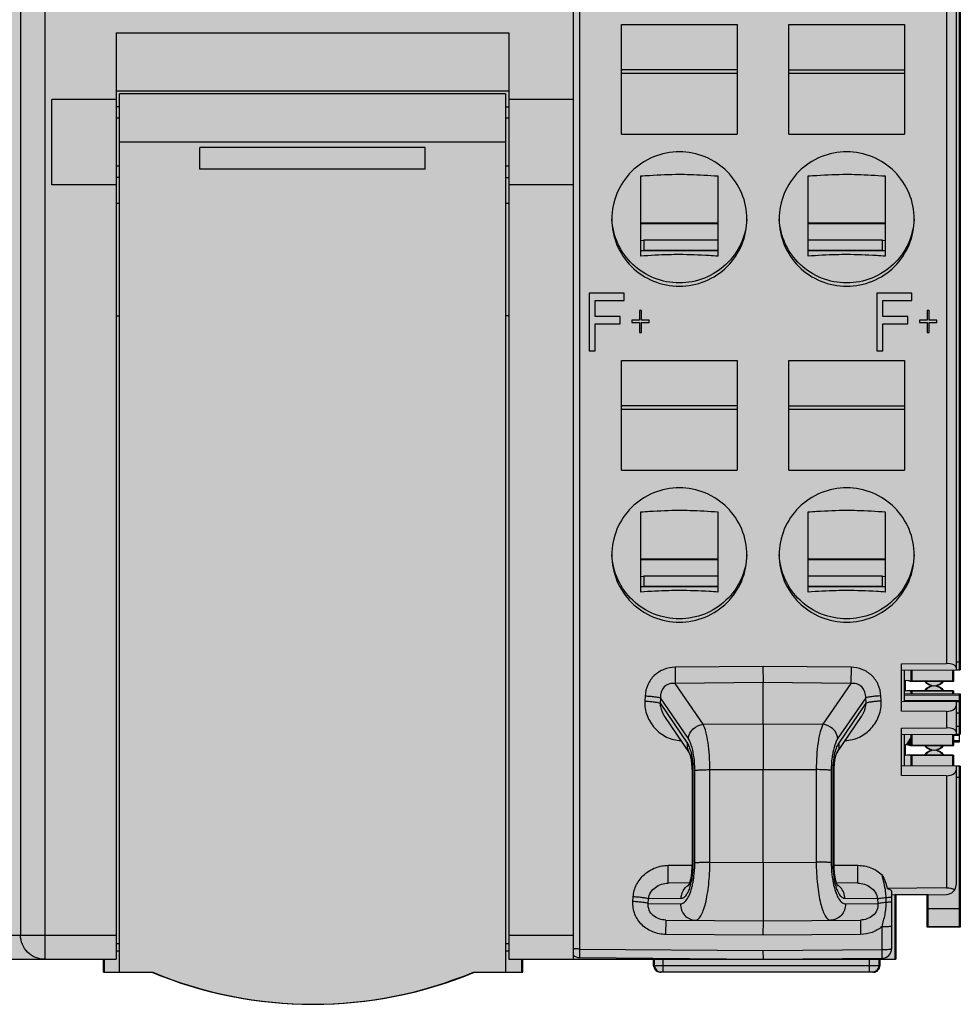
# Model space of a CAD drawing. Units: millimetres. Extents: x 504 to 784, y 228 to 373.
# Drawn here: x 653 to 682, y 228 to 259 of the extents above; entities that cross this region are included whole.
import ezdxf

# ---------------------------------------------------------------- set-up
doc = ezdxf.new("R2010")
doc.units = ezdxf.units.MM
doc.header["$LTSCALE"] = 23.1
doc.layers.get('0').update_dxf_attribs({"linetype": 'CONTINUOUS'})

# ---------------------------------------------------------------- blocks, each defined once
blk = doc.blocks.new('GN-9273 вид спереди')
h = blk.add_hatch(color=252)
h.dxf.hatch_style = 1
h.paths.add_polyline_path([(33.656, -26.051), (32.056, -26.037), (32.056, -25.701), (31.956, -25.701), (31.956, -25.401), (32.056, -25.064), (33.656, -25.051), (33.656, -22.451), (32.056, -22.436), (32.056, -22.101), (31.956, -22.101), (31.956, -21.801), (32.056, -21.464), (33.656, -21.451), (33.656, -18.851), (32.056, -18.837), (32.056, -18.501), (31.956, -18.501), (31.956, -18.201), (32.056, -17.864), (32.056, -17.865), (33.656, -17.851), (33.656, -15.251), (32.056, -15.237), (32.056, -14.901), (31.956, -14.901), (31.956, -14.601), (32.056, -14.264), (33.656, -14.251), (33.656, -11.651), (32.056, -11.637), (32.056, -11.301), (31.956, -11.301), (31.956, -11.001), (32.056, -10.664), (33.656, -10.651), (33.656, -8.051), (32.056, -8.036), (32.056, -7.701), (31.956, -7.701), (31.956, -7.401), (32.056, -7.064), (33.656, -7.051), (33.656, -1.001), (32.656, -1.001), (32.656, -2.001), (31.656, -2.001), (31.656, -0.001), (26.356, -0.001), (19.756, -0.001), (19.756, -1.651), (30.006, -1.651, -0.414214), (31.006, -2.651), (31.006, -27.047), (32.556, -27.047), (32.556, -34.247), (22.556, -34.247), (22.556, -27.851), (21.506, -27.851, -0.414214), (20.506, -28.851), (7.306, -28.851, -0.414214), (6.306, -27.851), (6.306, -2.651, -0.414214), (7.306, -1.651), (19.656, -1.651), (19.656, -0.001), (-19.594, -0.001, 0.414214), (-20.344, -0.751), (-20.344, -98.251, 0.414214), (-19.594, -99.001), (7.056, -99.001), (7.056, -99.401), (8.556, -99.401, 0.2), (18.556, -99.401), (20.056, -99.401), (20.056, -99.001), (31.656, -99.001), (31.656, -97.001), (32.656, -97.001), (32.656, -98.001), (33.656, -98.001), (33.656, -97.99), (33.656, -93.002), (32.156, -92.986), (32.156, -92.651), (32.101, -92.651), (31.956, -92.669), (31.956, -92.333), (32.156, -92.014), (32.156, -92.015), (33.656, -91.999), (33.656, -90.751), (31.956, -90.734), (31.956, -90.333), (32.156, -90.014), (32.156, -90.015), (33.656, -89.999)])
h.paths.add_polyline_path([(-2.374, -67.576), (-12.514, -67.576), (-12.514, -46.695), (-2.374, -46.695)], flags=16)
h.paths.add_polyline_path([(-5.874, -66.661), (-9.444, -66.661), (-9.444, -65.361), (-5.874, -65.361)], flags=0)
h.paths.add_polyline_path([(-5.874, -64.121), (-9.444, -64.121), (-9.444, -62.821), (-5.874, -62.821)], flags=0)
h.paths.add_polyline_path([(-5.874, -61.581), (-9.444, -61.581), (-9.444, -60.281), (-5.874, -60.281)], flags=0)
h.paths.add_polyline_path([(-5.874, -59.041), (-9.444, -59.041), (-9.444, -57.741), (-5.874, -57.741)], flags=0)
h.paths.add_polyline_path([(-5.874, -56.501), (-9.444, -56.501), (-9.444, -55.201), (-5.874, -55.201)], flags=0)
h.paths.add_polyline_path([(-5.874, -53.961), (-9.444, -53.961), (-9.444, -52.661), (-5.874, -52.661)], flags=0)
h.paths.add_polyline_path([(-2.874, -50.411), (-4.374, -50.411), (-4.374, -50.129), (-3.066, -49.348), (-4.374, -49.348), (-4.374, -49.161), (-2.874, -49.161), (-2.874, -49.442), (-4.151, -50.223), (-2.874, -50.223)], flags=0)
h.paths.add_polyline_path([(-5.874, -51.421), (-9.444, -51.421), (-9.444, -50.121), (-5.874, -50.121)], flags=0)
h.paths.add_polyline_path([(-3.96, -48.911), (-4.236, -48.775), (-4.374, -48.504), (-4.374, -48.067), (-4.236, -47.796), (-3.96, -47.661), (-3.289, -47.661), (-3.013, -47.796), (-2.874, -48.067), (-2.874, -48.504), (-3.013, -48.775), (-3.289, -48.911)], flags=0)
h.paths.add_polyline_path([(-4.023, -48.723), (-4.183, -48.489), (-4.183, -48.004), (-3.944, -47.848), (-3.225, -47.848), (-3.066, -48.082), (-3.066, -48.567), (-3.305, -48.723)], flags=0)
h.paths.add_polyline_path([(-3.098, -48.536), (-3.034, -48.286), (-3.13, -47.911), (-3.257, -47.879), (-3.114, -47.973), (-3.034, -48.286), (-3.13, -48.661), (-3.194, -48.676)], flags=0)
h.paths.add_polyline_path([(-4.215, -48.286), (-4.119, -47.911), (-4.055, -47.895), (-4.151, -48.036), (-4.215, -48.286), (-4.119, -48.661), (-3.991, -48.692), (-4.135, -48.598)], flags=0)
h.paths.add_polyline_path([(-5.874, -48.881), (-9.444, -48.881), (-9.444, -47.581), (-5.874, -47.581)], flags=0)
h.paths.add_polyline_path([(-2.107, -41.588), (-10.982, -41.588), (-10.982, -34.588), (-12.982, -34.588), (-12.982, -29.913), (-10.982, -29.913), (-10.982, -17.088), (-12.982, -17.088), (-12.982, -12.413), (-10.982, -12.413), (-10.982, -5.413), (-2.107, -5.413)], flags=16)
h.paths.add_polyline_path([(-3.594, -36.801), (-9.294, -36.801), (-9.294, -10.201), (-3.594, -10.201), (-3.594, -11.308, -0.344446), (-3.594, -15.373), (-3.594, -16.388, -0.344446), (-3.594, -20.453), (-3.594, -21.468, -0.344446), (-3.594, -25.533), (-3.594, -26.548, -0.344446), (-3.594, -30.613), (-3.594, -31.628, -0.344446), (-3.594, -35.693)], flags=0)
h.paths.add_polyline_path([(-5.694, -34.161), (-6.694, -34.161), (-6.694, -33.161), (-5.694, -33.161)], flags=0)
h.paths.add_polyline_path([(-5.694, -29.081), (-6.694, -29.081), (-6.694, -28.081), (-5.694, -28.081)], flags=0)
h.paths.add_polyline_path([(-5.694, -24.001), (-6.694, -24.001), (-6.694, -23.001), (-5.694, -23.001)], flags=0)
h.paths.add_polyline_path([(-5.694, -18.921), (-6.694, -18.921), (-6.694, -17.921), (-5.694, -17.921)], flags=0)
h.paths.add_polyline_path([(-5.694, -13.841), (-6.694, -13.841), (-6.694, -12.841), (-5.694, -12.841)], flags=0)
h.paths.add_polyline_path([(-20.344, -25.05), (-21.844, -25.077), (-21.844, -28.012), (-20.344, -28.038)])
h.paths.add_polyline_path([(-20.344, -81.06), (-21.844, -81.086), (-21.844, -84.021), (-20.344, -84.047)])
h.paths.add_polyline_path([(31.156, -99.001), (24.156, -99.001), (24.156, -99.201, 0.414214), (24.356, -99.401), (30.956, -99.401, 0.414214), (31.156, -99.201)], flags=17)
h.paths.add_polyline_path([(30.156, 0.399), (23.556, 0.399, 0.414214), (23.356, 0.199), (23.356, -0.001), (26.356, -0.001), (30.356, -0.001), (30.356, 0.199, 0.414214)])
h = blk.add_hatch(color=256)
h.dxf.hatch_style = 1
h.paths.add_polyline_path([(33.356, -7.053), (32.056, -7.064), (32.056, -7.401), (33.356, -7.401)])
h.paths.add_polyline_path([(33.356, -7.701), (32.056, -7.701), (32.056, -8.036), (33.356, -8.048)])
h.paths.add_polyline_path([(33.356, -10.653), (32.056, -10.664), (32.056, -11.001), (33.356, -11.001)])
h.paths.add_polyline_path([(33.356, -11.301), (32.056, -11.301), (32.056, -11.637), (33.356, -11.648)])
h.paths.add_polyline_path([(33.356, -14.253), (32.056, -14.264), (32.056, -14.601), (33.356, -14.601)])
h.paths.add_polyline_path([(33.356, -14.901), (32.056, -14.901), (32.056, -15.237), (33.356, -15.248)])
h.paths.add_polyline_path([(33.356, -17.853), (32.056, -17.865), (32.056, -18.201), (33.356, -18.201)])
h.paths.add_polyline_path([(33.356, -18.501), (32.056, -18.501), (32.056, -18.837), (33.356, -18.848)])
h.paths.add_polyline_path([(33.356, -21.453), (32.056, -21.464), (32.056, -21.801), (33.356, -21.801)])
h.paths.add_polyline_path([(33.356, -22.101), (32.056, -22.101), (32.056, -22.436), (33.356, -22.448)])
h.paths.add_polyline_path([(33.356, -25.053), (32.056, -25.064), (32.056, -25.401), (33.356, -25.401)])
h.paths.add_polyline_path([(33.356, -25.701), (32.056, -25.701), (32.056, -26.037), (33.356, -26.048)])
h.paths.add_polyline_path([(33.456, -90.002), (32.156, -90.015), (32.156, -90.351), (33.456, -90.351)])
h.paths.add_polyline_path([(33.456, -90.651), (32.156, -90.651), (32.156, -90.736), (33.456, -90.749)])
h.paths.add_polyline_path([(33.456, -92.002), (32.156, -92.015), (32.156, -92.351), (33.456, -92.351)])
h.paths.add_polyline_path([(33.456, -92.651), (32.156, -92.651), (32.156, -92.986), (33.456, -92.999)])
h = blk.add_hatch(color=31)
h.dxf.hatch_style = 1
h.paths.add_polyline_path([(33.143, -92.351), (32.568, -92.351, 0.522233)])
h.paths.add_polyline_path([(32.568, -92.651), (33.143, -92.651, 0.522233)])
h.paths.add_polyline_path([(33.143, -90.351), (32.568, -90.351, 0.522233)])
h.paths.add_polyline_path([(32.568, -90.651), (33.143, -90.651, 0.522233)])
h.paths.add_polyline_path([(32.993, -25.401), (32.418, -25.401, 0.522233)])
h.paths.add_polyline_path([(32.418, -25.701), (32.993, -25.701, 0.522233)])
h.paths.add_polyline_path([(32.993, -21.801), (32.418, -21.801, 0.522233)])
h.paths.add_polyline_path([(32.418, -22.101), (32.993, -22.101, 0.522233)])
h.paths.add_polyline_path([(32.993, -18.201), (32.418, -18.201, 0.522233)])
h.paths.add_polyline_path([(32.418, -18.501), (32.993, -18.501, 0.522233)])
h.paths.add_polyline_path([(32.993, -14.601), (32.418, -14.601, 0.522233)])
h.paths.add_polyline_path([(32.418, -14.901), (32.993, -14.901, 0.522233)])
h.paths.add_polyline_path([(32.993, -11.001), (32.418, -11.001, 0.522233)])
h.paths.add_polyline_path([(32.418, -11.301), (32.993, -11.301, 0.522233)])
h.paths.add_polyline_path([(32.993, -7.401), (32.418, -7.401, 0.522233)])
h.paths.add_polyline_path([(32.418, -7.701), (32.993, -7.701, 0.522233)])
h = blk.add_hatch(color=253)
h.dxf.hatch_style = 1
h.paths.add_polyline_path([(32.156, -90.014), (31.956, -90.333), (32.101, -90.351), (32.156, -90.351)])
h.paths.add_polyline_path([(32.156, -90.651), (32.101, -90.651), (31.956, -90.669), (31.956, -90.734), (32.156, -90.737)])
h = blk.add_hatch(color=253)
h.dxf.hatch_style = 1
h.paths.add_polyline_path([(32.156, -92.014), (31.956, -92.333), (32.101, -92.351), (32.156, -92.351)])
at = {"linetype": 'Continuous'}
for p, q in [((5.2, 0), (5.2, -99)), ((4.45, -0.75), (4.45, -98.25)), ((33.625, -26.05), (33.625, -90)), ((33.656, -26.051), (33.656, -90.001)), ((21.625, -27.85), (21.625, -99)), ((21.825, -29.1), (21.825, -98.682)), ((33.225, -29.1), (33.225, -89.803)), ((33.525, -29.4), (33.525, -90)), ((23.125, -73.356), (23.125, -69.943)), ((23.125, -69.943), (26.725, -69.943)), ((26.725, -69.943), (26.725, -73.356)), ((28.325, -69.943), (31.925, -69.943)), ((28.325, -73.356), (28.325, -69.943)), ((31.925, -69.943), (31.925, -73.356)), ((7.425, -70.2), (7.425, -99)), ((7.425, -70.2), (19.625, -70.2)), ((19.625, -70.2), (19.625, -99)), ((26.725, -71.35), (23.125, -71.352)), ((26.725, -71.463), (23.125, -71.463)), ((28.325, -71.35), (31.925, -71.352)), ((31.925, -71.463), (28.325, -71.463)), ((7.425, -72), (19.625, -72)), ((7.525, -99.4), (7.525, -72.1)), ((19.525, -72.1), (7.525, -72.1)), ((19.525, -72.1), (19.525, -99.4)), ((5.425, -74.923), (5.425, -72.277)), ((7.425, -72.277), (5.425, -72.277)), ((7.525, -72.506), (7.425, -72.506)), ((19.525, -72.506), (19.625, -72.506)), ((21.625, -72.277), (19.625, -72.277)), ((7.525, -72.85), (7.425, -72.85)), ((19.625, -72.85), (19.525, -72.85)), ((23.125, -73.356), (26.725, -73.356)), ((28.325, -73.356), (31.925, -73.356)), ((19.525, -73.6), (7.525, -73.6)), ((10.025, -74.435), (10.025, -73.765)), ((17.025, -73.765), (10.025, -73.765)), ((17.025, -74.435), (17.025, -73.765)), ((7.525, -74.35), (7.425, -74.35)), ((19.625, -74.35), (19.525, -74.35)), ((17.025, -74.435), (10.025, -74.435)), ((23.725, -77.145), (23.725, -74.651)), ((26.125, -74.651), (26.125, -77.145)), ((28.925, -77.145), (28.925, -74.651)), ((31.325, -74.651), (31.325, -77.145)), ((7.425, -74.923), (5.425, -74.923)), ((7.525, -74.694), (7.425, -74.694)), ((19.525, -74.694), (19.625, -74.694)), ((21.625, -74.923), (19.625, -74.923)), ((7.425, -75.5), (7.525, -75.5)), ((19.525, -75.5), (19.625, -75.5)), ((26.125, -76.121), (23.725, -76.121)), ((26.125, -76.143), (23.725, -76.143)), ((31.325, -76.121), (28.925, -76.121)), ((31.325, -76.143), (28.925, -76.143)), ((23.725, -76.647), (23.825, -76.657)), ((23.825, -76.641), (23.825, -76.959)), ((23.825, -76.641), (26.125, -76.641)), ((28.925, -76.641), (31.225, -76.641)), ((31.225, -76.641), (31.225, -76.959)), ((31.225, -76.657), (31.325, -76.647)), ((23.725, -76.973), (26.125, -76.971)), ((23.825, -76.959), (23.825, -76.973)), ((23.825, -76.959), (26.125, -76.959)), ((28.925, -76.959), (31.225, -76.959)), ((28.925, -76.971), (31.325, -76.973)), ((31.225, -76.959), (31.225, -76.973)), ((22.125, -78.297), (22.125, -80.087)), ((23.205, -78.297), (22.125, -78.297)), ((23.205, -78.525), (23.205, -78.297)), ((31.065, -78.297), (31.065, -80.087)), ((32.145, -78.297), (31.065, -78.297)), ((32.145, -78.525), (32.145, -78.297)), ((22.305, -79.02), (22.305, -78.522)), ((22.305, -78.525), (23.205, -78.525)), ((31.245, -79.02), (31.245, -78.522)), ((31.245, -78.525), (32.145, -78.525)), ((23.685, -78.83), (23.685, -79.134)), ((23.745, -78.83), (23.685, -78.83)), ((23.745, -79.134), (23.745, -78.83)), ((32.625, -78.83), (32.625, -79.134)), ((32.685, -78.83), (32.625, -78.83)), ((32.685, -79.134), (32.685, -78.83)), ((7.425, -79), (7.525, -79)), ((19.625, -79), (19.525, -79)), ((23.085, -79.02), (22.305, -79.02)), ((22.305, -80.087), (22.305, -79.246)), ((22.305, -79.249), (23.085, -79.249)), ((23.085, -79.249), (23.085, -79.02)), ((23.445, -79.134), (23.445, -79.211)), ((23.685, -79.134), (23.445, -79.134)), ((23.445, -79.211), (23.685, -79.211)), ((23.685, -79.208), (23.685, -79.515)), ((23.985, -79.134), (23.745, -79.134)), ((23.745, -79.515), (23.745, -79.208)), ((23.745, -79.211), (23.985, -79.211)), ((23.985, -79.211), (23.985, -79.134)), ((32.025, -79.02), (31.245, -79.02)), ((31.245, -80.087), (31.245, -79.246)), ((31.245, -79.249), (32.025, -79.249)), ((32.025, -79.249), (32.025, -79.02)), ((32.385, -79.134), (32.385, -79.211)), ((32.625, -79.134), (32.385, -79.134)), ((32.385, -79.211), (32.625, -79.211)), ((32.625, -79.208), (32.625, -79.515)), ((32.925, -79.134), (32.685, -79.134)), ((32.685, -79.515), (32.685, -79.208)), ((32.685, -79.211), (32.925, -79.211)), ((32.925, -79.211), (32.925, -79.134)), ((23.685, -79.515), (23.745, -79.515)), ((32.625, -79.515), (32.685, -79.515)), ((22.125, -80.087), (22.305, -80.087)), ((31.065, -80.087), (31.245, -80.087)), ((23.125, -83.798), (23.125, -80.385)), ((23.125, -80.385), (26.725, -80.385)), ((26.725, -80.385), (26.725, -83.798)), ((28.325, -83.798), (28.325, -80.385)), ((28.325, -80.385), (31.925, -80.385)), ((31.925, -80.385), (31.925, -83.798)), ((26.725, -81.793), (23.125, -81.794)), ((26.725, -81.906), (23.125, -81.906)), ((28.325, -81.793), (31.925, -81.794)), ((31.925, -81.906), (28.325, -81.906)), ((23.125, -83.798), (26.725, -83.798)), ((28.325, -83.798), (31.925, -83.798)), ((23.725, -87.588), (23.725, -85.094)), ((26.125, -85.094), (26.125, -87.588)), ((28.925, -87.588), (28.925, -85.094)), ((31.325, -85.094), (31.325, -87.588)), ((26.125, -86.564), (23.725, -86.564)), ((26.125, -86.586), (23.725, -86.586)), ((31.325, -86.564), (28.925, -86.564)), ((31.325, -86.586), (28.925, -86.586)), ((23.725, -87.089), (23.825, -87.099)), ((23.825, -87.084), (23.825, -87.402)), ((23.825, -87.084), (26.125, -87.084)), ((28.925, -87.084), (31.225, -87.084)), ((31.225, -87.084), (31.225, -87.402)), ((31.225, -87.099), (31.325, -87.089)), ((23.725, -87.415), (26.125, -87.414)), ((23.825, -87.402), (23.825, -87.415)), ((23.825, -87.402), (26.125, -87.402)), ((28.925, -87.402), (31.225, -87.402)), ((28.925, -87.414), (31.325, -87.415)), ((31.225, -87.402), (31.225, -87.415)), ((27.525, -89.9), (24.791, -89.925)), ((24.791, -89.925), (24.795, -90.427)), ((27.521, -89.9), (27.525, -90.402)), ((30.259, -89.925), (27.525, -89.9)), ((30.259, -89.925), (30.255, -90.427)), ((31.825, -89.815), (33.225, -89.803)), ((31.825, -91.284), (31.825, -89.815)), ((33.525, -89.753), (33.625, -89.752)), ((31.825, -90.015), (33.525, -90)), ((31.925, -90.985), (31.925, -90.015)), ((32.125, -90.35), (32.125, -90.013)), ((32.156, -90.015), (33.556, -90.001)), ((32.156, -90.351), (32.156, -90.014)), ((33.425, -90.35), (33.425, -90.002)), ((33.456, -90.351), (33.456, -90.002)), ((33.526, -90.001), (33.625, -90)), ((33.556, -90.001), (33.656, -90.001)), ((27.525, -90.402), (24.795, -90.427)), ((25.664, -91.693), (24.795, -90.427)), ((27.525, -91.682), (27.525, -90.402)), ((30.255, -90.427), (27.525, -90.402)), ((30.255, -90.427), (29.386, -91.693)), ((32.07, -90.35), (31.925, -90.332)), ((31.956, -90.669), (31.956, -90.333)), ((32.101, -90.351), (31.956, -90.333)), ((32.07, -90.35), (33.425, -90.35)), ((32.101, -90.351), (33.456, -90.351)), ((23.861, -90.812), (23.851, -90.973)), ((24.334, -90.875), (24.324, -91.037)), ((25.196, -92.131), (24.334, -90.875)), ((30.716, -90.875), (29.854, -92.131)), ((30.726, -91.037), (30.716, -90.875)), ((31.199, -90.973), (31.189, -90.812)), ((32.07, -90.65), (31.925, -90.668)), ((31.925, -90.735), (33.625, -90.75)), ((31.925, -90.778), (33.625, -90.792)), ((32.101, -90.651), (31.956, -90.669)), ((32.07, -90.65), (33.425, -90.65)), ((32.101, -90.651), (33.456, -90.651)), ((32.125, -90.737), (32.125, -90.65)), ((32.156, -90.737), (32.156, -90.651)), ((32.156, -90.736), (33.656, -90.751)), ((33.425, -90.748), (33.425, -90.65)), ((33.456, -90.749), (33.456, -90.651)), ((33.625, -90.75), (33.625, -92.25)), ((33.656, -90.751), (33.656, -92.001)), ((24.324, -91.037), (25.173, -92.29)), ((29.877, -92.29), (30.726, -91.037)), ((33.525, -91), (31.825, -90.985)), ((31.925, -90.943), (33.625, -90.958)), ((33.625, -91), (33.525, -90.999)), ((33.525, -91), (33.525, -92)), ((24.466, -91.451), (24.466, -91.451)), ((24.466, -91.451), (25.231, -92.581)), ((29.819, -92.581), (30.584, -91.451)), ((30.584, -91.451), (30.584, -91.451)), ((33.225, -91.296), (31.825, -91.284)), ((33.225, -91.296), (33.225, -91.803)), ((33.625, -91.352), (33.525, -91.351)), ((25.664, -91.693), (27.525, -91.682)), ((27.525, -91.682), (29.386, -91.693)), ((27.525, -91.682), (27.525, -93.097)), ((31.825, -91.815), (33.225, -91.803)), ((31.825, -93.284), (31.825, -91.815)), ((33.525, -91.753), (33.625, -91.752)), ((31.825, -92.015), (33.525, -92)), ((31.925, -92.985), (31.925, -92.015)), ((32.125, -92.35), (32.125, -92.013)), ((32.156, -92.015), (33.556, -92.001)), ((32.156, -92.351), (32.156, -92.014)), ((33.425, -92.35), (33.425, -92.002)), ((33.625, -92.042), (33.426, -92.044)), ((33.456, -92.351), (33.456, -92.002)), ((33.526, -92.001), (33.625, -92)), ((33.556, -92.001), (33.656, -92.001)), ((32.07, -92.35), (31.925, -92.332)), ((31.956, -92.669), (31.956, -92.333)), ((32.101, -92.351), (31.956, -92.333)), ((32.07, -92.35), (33.425, -92.35)), ((32.101, -92.351), (33.456, -92.351)), ((33.625, -92.208), (33.424, -92.21)), ((33.625, -92.25), (33.424, -92.252)), ((25.231, -92.581), (25.232, -92.582)), ((29.819, -92.581), (29.819, -92.581)), ((32.07, -92.65), (31.925, -92.668)), ((32.101, -92.651), (31.956, -92.669)), ((32.07, -92.65), (33.425, -92.65)), ((32.101, -92.651), (33.456, -92.651)), ((32.125, -92.987), (32.125, -92.65)), ((32.156, -92.987), (32.156, -92.651)), ((33.425, -92.998), (33.425, -92.65)), ((33.456, -92.999), (33.456, -92.651)), ((33.525, -93), (31.825, -92.985)), ((33.556, -93.001), (32.156, -92.986)), ((33.625, -93), (33.525, -92.999)), ((33.525, -93), (33.525, -96.685)), ((33.656, -93.001), (33.556, -93)), ((33.625, -93), (33.625, -97.989)), ((33.656, -93.001), (33.656, -97.99)), ((25.317, -93.081), (25.318, -93.134)), ((25.345, -93.123), (25.318, -93.134)), ((25.318, -93.134), (25.318, -96.055)), ((25.345, -93.123), (25.345, -96.044)), ((25.404, -96.002), (25.404, -93.129)), ((25.872, -93.106), (27.525, -93.097)), ((25.872, -95.979), (25.872, -93.106)), ((27.525, -95.994), (27.525, -93.097)), ((27.525, -93.097), (29.178, -93.106)), ((29.178, -93.106), (29.178, -95.979)), ((29.646, -93.129), (29.646, -96.002)), ((29.705, -96.044), (29.705, -93.123)), ((29.705, -93.123), (29.732, -93.134)), ((29.732, -93.134), (29.732, -93.094)), ((29.732, -96.055), (29.732, -93.134)), ((33.225, -93.296), (31.825, -93.284)), ((33.225, -93.296), (33.225, -96.785)), ((33.625, -93.352), (33.525, -93.351)), ((24.576, -96.08), (25.318, -96.074)), ((24.58, -96.632), (24.576, -96.08)), ((25.318, -96.055), (25.317, -96.105)), ((25.345, -96.044), (25.318, -96.055)), ((25.872, -95.979), (27.525, -95.994)), ((27.525, -95.994), (29.178, -95.979)), ((27.525, -95.994), (27.525, -96.611)), ((29.705, -96.044), (29.732, -96.055)), ((29.733, -96.118), (29.732, -96.055)), ((29.732, -96.074), (30.474, -96.08)), ((30.47, -96.632), (30.474, -96.08)), ((25.242, -96.627), (24.58, -96.632)), ((27.525, -96.611), (27.525, -97.807)), ((30.47, -96.632), (29.809, -96.627)), ((33.225, -96.785), (31.385, -96.801)), ((31.525, -98.668), (31.525, -96.907)), ((31.525, -97), (33.228, -96.985)), ((31.625, -96.999), (31.625, -99)), ((32.625, -97), (31.625, -97)), ((31.656, -97), (31.656, -99.001)), ((32.656, -97.001), (31.656, -97.001)), ((32.625, -97.989), (32.625, -97)), ((32.656, -97.99), (32.656, -97.001)), ((23.483, -97.206), (23.492, -97.06)), ((23.956, -97.269), (23.965, -97.123)), ((23.956, -97.269), (24.962, -97.277)), ((24.979, -97.114), (23.965, -97.123)), ((31.085, -97.123), (30.071, -97.114)), ((30.088, -97.277), (31.094, -97.269)), ((31.085, -97.123), (31.094, -97.269)), ((31.353, -97.223), (31.35, -97.077)), ((32.625, -97.424), (33.625, -97.426)), ((24.499, -97.78), (24.495, -98.228)), ((24.499, -97.78), (27.525, -97.807)), ((27.525, -97.807), (27.521, -98.254)), ((27.525, -97.807), (30.551, -97.78)), ((30.551, -97.78), (30.555, -98.228)), ((27.525, -98.254), (24.495, -98.228)), ((30.555, -98.228), (27.525, -98.254)), ((31.225, -98.699), (31.225, -97.987)), ((32.625, -98), (32.625, -97.989)), ((33.625, -97.989), (32.625, -97.989)), ((33.625, -98), (32.625, -98)), ((32.656, -98.001), (32.656, -97.99)), ((33.656, -98.001), (32.656, -98.001)), ((33.625, -97.989), (33.625, -98)), ((33.656, -97.99), (33.656, -98.001)), ((-20.375, -98.25), (7.425, -98.25)), ((7.525, -98.525), (7.425, -98.525)), ((19.625, -98.525), (19.525, -98.525)), ((19.625, -98.25), (21.625, -98.25)), ((7.525, -98.747), (7.425, -98.747)), ((19.625, -98.747), (19.525, -98.747)), ((21.825, -98.682), (21.822, -98.95)), ((21.825, -98.682), (27.525, -98.731)), ((27.522, -98.731), (27.525, -99)), ((27.525, -98.731), (31.225, -98.699)), ((31.228, -98.968), (31.225, -98.699)), ((-19.625, -99), (7.425, -99)), ((-19.594, -99.001), (7.056, -99.001)), ((7.025, -99.4), (7.025, -99)), ((7.056, -99.401), (7.056, -99.001)), ((19.625, -99), (27.407, -99)), ((20.025, -99.4), (20.025, -99)), ((20.056, -99.401), (20.056, -99.001)), ((20.056, -99.001), (31.656, -99.001)), ((21.822, -98.95), (27.525, -99)), ((24.125, -99.2), (24.125, -99)), ((24.156, -99.201), (24.156, -99.001)), ((24.425, -99.4), (24.425, -99)), ((27.525, -99), (31.228, -98.968)), ((27.731, -99), (31.625, -99)), ((30.825, -99), (30.825, -99.4)), ((31.125, -99), (31.125, -99.2)), ((31.156, -99.001), (31.156, -99.201)), ((7.025, -99.4), (8.525, -99.4)), ((7.056, -99.401), (8.556, -99.401)), ((18.525, -99.4), (20.025, -99.4)), ((18.556, -99.401), (20.056, -99.401)), ((31.125, -99.2), (24.125, -99.2)), ((30.925, -99.4), (24.325, -99.4)), ((30.956, -99.401), (24.356, -99.401))]:
    blk.add_line(p, q, dxfattribs=at)
for points in [[(25.232, -92.582), (25.233, -92.585), (25.253, -92.635), (25.281, -92.738), (25.305, -92.89), (25.317, -93.081)], [(29.732, -93.094), (29.744, -92.9), (29.768, -92.745), (29.796, -92.638), (29.803, -92.617)], [(29.803, -92.617), (29.816, -92.586), (29.819, -92.581)], [(25.317, -96.105), (25.304, -96.314), (25.276, -96.495), (25.241, -96.629), (25.21, -96.708), (25.202, -96.725)], [(29.848, -96.725), (29.851, -96.73), (29.84, -96.709), (29.81, -96.633), (29.776, -96.502), (29.747, -96.324), (29.733, -96.118)]]:
    blk.add_lwpolyline(points, dxfattribs=at)
for centre, radius, start, end in [((32.825, -90.15), 0.35, 214.8499, 325.1501), ((32.825, -90.85), 0.35, 34.8499, 145.1501), ((32.856, -90.151), 0.35, 214.8499, 325.1501), ((32.856, -90.851), 0.35, 34.8499, 145.1501), ((32.825, -92.15), 0.35, 214.8499, 325.1501), ((32.856, -92.151), 0.35, 214.8499, 325.1501), ((32.825, -92.85), 0.35, 34.8499, 145.1501), ((32.856, -92.851), 0.35, 34.8499, 145.1501), ((22.465, -96.044), 2.88, 359.7545, 359.9925), ((21.937, -96.001), 3.467, 359.0556, 359.9927), ((33.113, -96.001), 3.467, 180.0073, 180.9445), ((32.585, -96.044), 2.881, 180.0078, 180.2459), ((25.455, -97.085), 0.461, 113.7117, 122.4887), ((22.649, -96.09), 2.749, 349.1876, 350.5749), ((32.401, -96.09), 2.749, 189.4251, 190.8124), ((29.585, -97.1), 0.479, 43.7509, 57.4568), ((33.225, -96.685), 0.3, 270.5, 0), ((31.225, -98.668), 0.3, 270.5, 0), ((21.825, -98.65), 0.3, 227.8023, 269.5), ((13.525, -87.4), 13, 247.3801, 292.6199), ((13.556, -87.401), 13, 247.3801, 292.6199), ((24.325, -99.2), 0.2, 180, 270.0013), ((24.356, -99.201), 0.2, 180, 270.0013), ((30.925, -99.2), 0.2, 269.9989, 0), ((30.956, -99.201), 0.2, 269.9989, 0)]:
    blk.add_arc(centre, radius, start, end, dxfattribs=at)
for centre, major_axis, ratio, start_param, end_param in [((33.225, -89.937), (0.3, 0.003), 0.448882, -0.004906, 1.56589), ((33.225, -91.116), (0.3, -0.004), 0.599951, -1.562616, 0.00818), ((33.225, -91.937), (0.3, 0.003), 0.448882, -0.004906, 1.56589), ((33.225, -93.116), (0.3, -0.004), 0.599951, -1.562616, 0.00818), ((33.225, -96.92), (0.3, 0.003), 0.448882, 0.559791, 1.56589)]:
    blk.add_ellipse(centre, major_axis=major_axis, ratio=ratio, start_param=start_param, end_param=end_param, dxfattribs=at)
for points, knots in [([(27.025, -75.991), (27.025, -75.72), (26.915, -75.17), (26.448, -74.476), (25.749, -74.011), (24.925, -73.848), (24.101, -74.011), (23.402, -74.476), (22.935, -75.17), (22.825, -75.72), (22.825, -75.991)], [0, 0, 0, 0, 0.124692, 0.249552, 0.374683, 0.5, 0.625317, 0.750448, 0.875308, 1, 1, 1, 1]), ([(32.225, -75.991), (32.225, -75.72), (32.115, -75.17), (31.648, -74.476), (30.949, -74.011), (30.125, -73.848), (29.301, -74.011), (28.602, -74.476), (28.135, -75.17), (28.025, -75.72), (28.025, -75.991)], [0, 0, 0, 0, 0.124692, 0.249552, 0.374683, 0.5, 0.625317, 0.750448, 0.875308, 1, 1, 1, 1]), ([(23.725, -74.651), (23.817, -74.644), (24.216, -74.617), (24.616, -74.599), (24.925, -74.599)], [0, 0, 0, 0, 0.229504, 1, 1, 1, 1]), ([(24.925, -74.599), (25.034, -74.599), (25.434, -74.605), (25.834, -74.63), (26.125, -74.651)], [0, 0, 0, 0, 0.271575, 1, 1, 1, 1]), ([(28.925, -74.651), (29.017, -74.644), (29.416, -74.617), (29.816, -74.599), (30.125, -74.599)], [0, 0, 0, 0, 0.229504, 1, 1, 1, 1]), ([(30.125, -74.599), (30.234, -74.599), (30.634, -74.605), (31.034, -74.63), (31.325, -74.651)], [0, 0, 0, 0, 0.271575, 1, 1, 1, 1]), ([(22.825, -75.991), (22.825, -76.263), (22.935, -76.813), (23.402, -77.507), (24.101, -77.971), (24.925, -78.134), (25.749, -77.971), (26.448, -77.507), (26.915, -76.813), (27.025, -76.263), (27.025, -75.991)], [0, 0, 0, 0, 0.124692, 0.249552, 0.374683, 0.5, 0.625317, 0.750448, 0.875308, 1, 1, 1, 1]), ([(24.925, -77.975), (24.66, -77.975), (24.126, -77.874), (23.443, -77.437), (22.97, -76.78), (22.841, -76.253), (22.828, -75.99)], [0, 0, 0, 0, 0.250619, 0.500846, 0.75057, 1, 1, 1, 1]), ([(27.022, -75.99), (27.009, -76.253), (26.88, -76.78), (26.407, -77.437), (25.724, -77.874), (25.19, -77.975), (24.925, -77.975)], [0, 0, 0, 0, 0.24943, 0.499154, 0.749381, 1, 1, 1, 1]), ([(28.025, -75.991), (28.025, -76.263), (28.135, -76.813), (28.602, -77.507), (29.301, -77.971), (30.125, -78.134), (30.949, -77.971), (31.648, -77.507), (32.115, -76.813), (32.225, -76.263), (32.225, -75.991)], [0, 0, 0, 0, 0.124692, 0.249552, 0.374683, 0.5, 0.625317, 0.750448, 0.875308, 1, 1, 1, 1]), ([(30.125, -77.975), (29.86, -77.975), (29.326, -77.874), (28.643, -77.437), (28.17, -76.78), (28.041, -76.253), (28.028, -75.99)], [0, 0, 0, 0, 0.250619, 0.500846, 0.75057, 1, 1, 1, 1]), ([(32.222, -75.99), (32.209, -76.253), (32.08, -76.78), (31.607, -77.437), (30.924, -77.874), (30.39, -77.975), (30.125, -77.975)], [0, 0, 0, 0, 0.24943, 0.499154, 0.749381, 1, 1, 1, 1]), ([(24.925, -77.096), (24.817, -77.096), (24.417, -77.101), (24.017, -77.124), (23.725, -77.145)], [0, 0, 0, 0, 0.269653, 1, 1, 1, 1]), ([(26.125, -77.145), (26.033, -77.139), (25.633, -77.112), (25.233, -77.096), (24.925, -77.096)], [0, 0, 0, 0, 0.230606, 1, 1, 1, 1]), ([(30.125, -77.096), (30.017, -77.096), (29.617, -77.101), (29.217, -77.124), (28.925, -77.145)], [0, 0, 0, 0, 0.269653, 1, 1, 1, 1]), ([(31.325, -77.145), (31.233, -77.139), (30.833, -77.112), (30.433, -77.096), (30.125, -77.096)], [0, 0, 0, 0, 0.230606, 1, 1, 1, 1]), ([(27.025, -86.434), (27.025, -86.162), (26.915, -85.612), (26.448, -84.918), (25.749, -84.454), (24.925, -84.291), (24.101, -84.454), (23.402, -84.918), (22.935, -85.612), (22.825, -86.162), (22.825, -86.434)], [0, 0, 0, 0, 0.124692, 0.249552, 0.374683, 0.5, 0.625317, 0.750448, 0.875308, 1, 1, 1, 1]), ([(32.225, -86.434), (32.225, -86.162), (32.115, -85.612), (31.648, -84.918), (30.949, -84.454), (30.125, -84.291), (29.301, -84.454), (28.602, -84.918), (28.135, -85.612), (28.025, -86.162), (28.025, -86.434)], [0, 0, 0, 0, 0.124692, 0.249552, 0.374683, 0.5, 0.625317, 0.750448, 0.875308, 1, 1, 1, 1]), ([(23.725, -85.094), (23.817, -85.087), (24.216, -85.059), (24.616, -85.042), (24.925, -85.042)], [0, 0, 0, 0, 0.229504, 1, 1, 1, 1]), ([(24.925, -85.042), (25.034, -85.042), (25.434, -85.048), (25.834, -85.072), (26.125, -85.094)], [0, 0, 0, 0, 0.271575, 1, 1, 1, 1]), ([(28.925, -85.094), (29.017, -85.087), (29.416, -85.059), (29.816, -85.042), (30.125, -85.042)], [0, 0, 0, 0, 0.229504, 1, 1, 1, 1]), ([(30.125, -85.042), (30.234, -85.042), (30.634, -85.048), (31.034, -85.072), (31.325, -85.094)], [0, 0, 0, 0, 0.271575, 1, 1, 1, 1]), ([(22.825, -86.434), (22.825, -86.705), (22.935, -87.255), (23.402, -87.949), (24.101, -88.414), (24.925, -88.577), (25.749, -88.414), (26.448, -87.949), (26.915, -87.255), (27.025, -86.705), (27.025, -86.434)], [0, 0, 0, 0, 0.124692, 0.249552, 0.374683, 0.5, 0.625317, 0.750448, 0.875308, 1, 1, 1, 1]), ([(24.925, -88.418), (24.66, -88.418), (24.126, -88.316), (23.443, -87.879), (22.97, -87.222), (22.841, -86.696), (22.828, -86.433)], [0, 0, 0, 0, 0.250619, 0.500846, 0.75057, 1, 1, 1, 1]), ([(27.022, -86.433), (27.009, -86.696), (26.88, -87.222), (26.407, -87.879), (25.724, -88.316), (25.19, -88.418), (24.925, -88.418)], [0, 0, 0, 0, 0.24943, 0.499154, 0.749381, 1, 1, 1, 1]), ([(28.025, -86.434), (28.025, -86.705), (28.135, -87.255), (28.602, -87.949), (29.301, -88.414), (30.125, -88.577), (30.949, -88.414), (31.648, -87.949), (32.115, -87.255), (32.225, -86.705), (32.225, -86.434)], [0, 0, 0, 0, 0.124692, 0.249552, 0.374683, 0.5, 0.625317, 0.750448, 0.875308, 1, 1, 1, 1]), ([(30.125, -88.418), (29.86, -88.418), (29.326, -88.316), (28.643, -87.879), (28.17, -87.222), (28.041, -86.696), (28.028, -86.433)], [0, 0, 0, 0, 0.250619, 0.500846, 0.75057, 1, 1, 1, 1]), ([(32.222, -86.433), (32.209, -86.696), (32.08, -87.222), (31.607, -87.879), (30.924, -88.316), (30.39, -88.418), (30.125, -88.418)], [0, 0, 0, 0, 0.24943, 0.499154, 0.749381, 1, 1, 1, 1]), ([(24.925, -87.539), (24.817, -87.539), (24.417, -87.544), (24.017, -87.567), (23.725, -87.588)], [0, 0, 0, 0, 0.269653, 1, 1, 1, 1]), ([(26.125, -87.588), (26.033, -87.581), (25.633, -87.554), (25.233, -87.539), (24.925, -87.539)], [0, 0, 0, 0, 0.230606, 1, 1, 1, 1]), ([(30.125, -87.539), (30.017, -87.539), (29.617, -87.544), (29.217, -87.567), (28.925, -87.588)], [0, 0, 0, 0, 0.269653, 1, 1, 1, 1]), ([(31.325, -87.588), (31.233, -87.581), (30.833, -87.554), (30.433, -87.539), (30.125, -87.539)], [0, 0, 0, 0, 0.230606, 1, 1, 1, 1]), ([(24.791, -89.925), (24.673, -89.926), (24.435, -89.97), (24.129, -90.164), (23.922, -90.46), (23.868, -90.695), (23.861, -90.812)], [0, 0, 0, 0, 0.250717, 0.500849, 0.750488, 1, 1, 1, 1]), ([(31.189, -90.812), (31.182, -90.695), (31.128, -90.46), (30.921, -90.164), (30.615, -89.97), (30.377, -89.926), (30.259, -89.925)], [0, 0, 0, 0, 0.249511, 0.49915, 0.749281, 1, 1, 1, 1]), ([(24.795, -90.427), (24.735, -90.421), (24.61, -90.429), (24.445, -90.524), (24.347, -90.689), (24.332, -90.814), (24.334, -90.875)], [0, 0, 0, 0, 0.247412, 0.497302, 0.74897, 1, 1, 1, 1]), ([(30.716, -90.875), (30.718, -90.814), (30.703, -90.689), (30.605, -90.524), (30.44, -90.429), (30.315, -90.421), (30.255, -90.427)], [0, 0, 0, 0, 0.251029, 0.502696, 0.752586, 1, 1, 1, 1]), ([(23.861, -90.812), (23.912, -90.815), (24.009, -90.822), (24.143, -90.837), (24.25, -90.853), (24.31, -90.867), (24.334, -90.875)], [0, 0, 0, 0, 0.320364, 0.611464, 0.845037, 1, 1, 1, 1]), ([(31.189, -90.812), (31.138, -90.815), (31.041, -90.822), (30.907, -90.837), (30.8, -90.853), (30.74, -90.867), (30.716, -90.875)], [0, 0, 0, 0, 0.320364, 0.611464, 0.845037, 1, 1, 1, 1]), ([(23.851, -90.973), (23.842, -91.126), (23.893, -91.438), (24.14, -91.836), (24.514, -92.12), (24.821, -92.199), (24.974, -92.205)], [0, 0, 0, 0, 0.249286, 0.499127, 0.749468, 1, 1, 1, 1]), ([(23.851, -90.973), (23.902, -90.976), (23.999, -90.984), (24.133, -90.998), (24.24, -91.015), (24.301, -91.028), (24.324, -91.037)], [0, 0, 0, 0, 0.320364, 0.611464, 0.845037, 1, 1, 1, 1]), ([(24.324, -91.037), (24.325, -91.074), (24.342, -91.22), (24.404, -91.36), (24.466, -91.451)], [0, 0, 0, 0, 0.252579, 1, 1, 1, 1]), ([(30.076, -92.205), (30.229, -92.199), (30.536, -92.12), (30.91, -91.836), (31.157, -91.438), (31.208, -91.126), (31.199, -90.973)], [0, 0, 0, 0, 0.25053, 0.500871, 0.750713, 1, 1, 1, 1]), ([(30.584, -91.451), (30.605, -91.42), (30.679, -91.294), (30.723, -91.147), (30.726, -91.037)], [0, 0, 0, 0, 0.249861, 1, 1, 1, 1]), ([(31.199, -90.973), (31.148, -90.976), (31.051, -90.984), (30.917, -90.998), (30.81, -91.015), (30.749, -91.028), (30.726, -91.037)], [0, 0, 0, 0, 0.320364, 0.611464, 0.845037, 1, 1, 1, 1]), ([(25.196, -92.131), (25.214, -92.022), (25.335, -91.813), (25.551, -91.709), (25.664, -91.693)], [0, 0, 0, 0, 0.492655, 1, 1, 1, 1]), ([(25.872, -93.106), (25.872, -92.96), (25.863, -92.679), (25.823, -92.287), (25.762, -91.96), (25.701, -91.77), (25.664, -91.693)], [0, 0, 0, 0, 0.306256, 0.585915, 0.821257, 1, 1, 1, 1]), ([(29.386, -91.693), (29.349, -91.77), (29.288, -91.96), (29.227, -92.287), (29.187, -92.679), (29.178, -92.96), (29.178, -93.106)], [0, 0, 0, 0, 0.178743, 0.414085, 0.693744, 1, 1, 1, 1]), ([(29.854, -92.131), (29.836, -92.022), (29.715, -91.813), (29.499, -91.709), (29.386, -91.693)], [0, 0, 0, 0, 0.492655, 1, 1, 1, 1]), ([(25.173, -92.29), (25.164, -92.341), (25.164, -92.444), (25.203, -92.54), (25.231, -92.581)], [0, 0, 0, 0, 0.50904, 1, 1, 1, 1]), ([(25.173, -92.29), (25.203, -92.335), (25.255, -92.449), (25.286, -92.57), (25.3, -92.638)], [0, 0, 0, 0, 0.437966, 1, 1, 1, 1]), ([(25.369, -92.652), (25.352, -92.549), (25.313, -92.369), (25.24, -92.197), (25.196, -92.131)], [0, 0, 0, 0, 0.56943, 1, 1, 1, 1]), ([(29.854, -92.131), (29.81, -92.197), (29.737, -92.369), (29.698, -92.549), (29.681, -92.652)], [0, 0, 0, 0, 0.430574, 1, 1, 1, 1]), ([(29.75, -92.638), (29.764, -92.57), (29.795, -92.449), (29.847, -92.335), (29.877, -92.29)], [0, 0, 0, 0, 0.562039, 1, 1, 1, 1]), ([(29.877, -92.29), (29.886, -92.341), (29.886, -92.444), (29.847, -92.54), (29.819, -92.581)], [0, 0, 0, 0, 0.50904, 1, 1, 1, 1]), ([(25.3, -92.638), (25.308, -92.675), (25.335, -92.835), (25.345, -92.998), (25.345, -93.123)], [0, 0, 0, 0, 0.23221, 1, 1, 1, 1]), ([(25.404, -93.129), (25.404, -93.087), (25.401, -92.928), (25.387, -92.769), (25.369, -92.652)], [0, 0, 0, 0, 0.259542, 1, 1, 1, 1]), ([(29.681, -92.652), (29.676, -92.689), (29.654, -92.848), (29.646, -93.007), (29.646, -93.129)], [0, 0, 0, 0, 0.237848, 1, 1, 1, 1]), ([(29.705, -93.123), (29.705, -93.08), (29.709, -92.918), (29.726, -92.755), (29.75, -92.638)], [0, 0, 0, 0, 0.263899, 1, 1, 1, 1]), ([(25.404, -93.129), (25.428, -93.124), (25.488, -93.118), (25.594, -93.112), (25.726, -93.108), (25.822, -93.106), (25.872, -93.106)], [0, 0, 0, 0, 0.153513, 0.386585, 0.678072, 1, 1, 1, 1]), ([(29.646, -93.129), (29.622, -93.124), (29.562, -93.118), (29.456, -93.112), (29.324, -93.108), (29.228, -93.106), (29.178, -93.106)], [0, 0, 0, 0, 0.153513, 0.386585, 0.678072, 1, 1, 1, 1]), ([(23.492, -97.06), (23.5, -96.927), (23.555, -96.728), (23.699, -96.503), (23.882, -96.308), (24.174, -96.132), (24.443, -96.081), (24.576, -96.08)], [0, 0, 0, 0, 0.248871, 0.374086, 0.499463, 0.749543, 1, 1, 1, 1]), ([(25.345, -96.056), (25.345, -96.099), (25.34, -96.268), (25.322, -96.436), (25.298, -96.558)], [0, 0, 0, 0, 0.257751, 1, 1, 1, 1]), ([(25.361, -96.541), (25.367, -96.502), (25.39, -96.342), (25.401, -96.181), (25.403, -96.058)], [0, 0, 0, 0, 0.241441, 1, 1, 1, 1]), ([(25.404, -96.002), (25.428, -95.997), (25.488, -95.991), (25.594, -95.984), (25.726, -95.98), (25.822, -95.979), (25.872, -95.979)], [0, 0, 0, 0, 0.153513, 0.386585, 0.678072, 1, 1, 1, 1]), ([(25.43, -97.788), (25.444, -97.788), (25.475, -97.782), (25.517, -97.754), (25.558, -97.71), (25.615, -97.623), (25.679, -97.472), (25.744, -97.248), (25.798, -96.976), (25.839, -96.665), (25.866, -96.328), (25.872, -96.097), (25.872, -95.979)], [0, 0, 0, 0, 0.021809, 0.046916, 0.0774, 0.114317, 0.208763, 0.330254, 0.475724, 0.64023, 0.81747, 1, 1, 1, 1]), ([(29.178, -95.979), (29.178, -96.097), (29.184, -96.328), (29.211, -96.665), (29.252, -96.976), (29.306, -97.248), (29.371, -97.472), (29.435, -97.623), (29.492, -97.71), (29.533, -97.754), (29.575, -97.782), (29.606, -97.788), (29.62, -97.788)], [0, 0, 0, 0, 0.18253, 0.35977, 0.524276, 0.669746, 0.791237, 0.885683, 0.9226, 0.953084, 0.978191, 1, 1, 1, 1]), ([(29.646, -96.002), (29.622, -95.997), (29.562, -95.991), (29.456, -95.984), (29.324, -95.98), (29.228, -95.979), (29.178, -95.979)], [0, 0, 0, 0, 0.153513, 0.386585, 0.678072, 1, 1, 1, 1]), ([(29.647, -96.058), (29.647, -96.1), (29.653, -96.261), (29.669, -96.422), (29.689, -96.541)], [0, 0, 0, 0, 0.256046, 1, 1, 1, 1]), ([(29.752, -96.559), (29.744, -96.519), (29.717, -96.353), (29.705, -96.184), (29.705, -96.056)], [0, 0, 0, 0, 0.238252, 1, 1, 1, 1]), ([(30.474, -96.08), (30.611, -96.081), (30.886, -96.134), (31.124, -96.282), (31.225, -96.375)], [0, 0, 0, 0, 0.500362, 1, 1, 1, 1]), ([(31.35, -97.077), (31.348, -97.017), (31.328, -96.78), (31.266, -96.549), (31.225, -96.375)], [0, 0, 0, 0, 0.249788, 1, 1, 1, 1]), ([(23.965, -97.123), (23.972, -97.051), (24.023, -96.912), (24.173, -96.755), (24.366, -96.656), (24.509, -96.633), (24.58, -96.632)], [0, 0, 0, 0, 0.251973, 0.500662, 0.749221, 1, 1, 1, 1]), ([(24.979, -97.114), (24.981, -97.031), (25.023, -96.866), (25.14, -96.74), (25.208, -96.696)], [0, 0, 0, 0, 0.505903, 1, 1, 1, 1]), ([(25.298, -96.558), (25.294, -96.578), (25.278, -96.654), (25.259, -96.728), (25.241, -96.782)], [0, 0, 0, 0, 0.265063, 1, 1, 1, 1]), ([(25.309, -96.783), (25.312, -96.769), (25.328, -96.711), (25.341, -96.651), (25.349, -96.606)], [0, 0, 0, 0, 0.240876, 1, 1, 1, 1]), ([(29.701, -96.606), (29.704, -96.622), (29.716, -96.681), (29.73, -96.74), (29.741, -96.783)], [0, 0, 0, 0, 0.258795, 1, 1, 1, 1]), ([(29.809, -96.782), (29.804, -96.765), (29.781, -96.691), (29.763, -96.616), (29.752, -96.559)], [0, 0, 0, 0, 0.234239, 1, 1, 1, 1]), ([(30.47, -96.632), (30.541, -96.633), (30.684, -96.656), (30.877, -96.755), (31.027, -96.912), (31.078, -97.051), (31.085, -97.123)], [0, 0, 0, 0, 0.250777, 0.499337, 0.748026, 1, 1, 1, 1]), ([(24.962, -97.277), (24.996, -97.278), (25.05, -97.257), (25.109, -97.205), (25.175, -97.123), (25.247, -96.982), (25.289, -96.855), (25.309, -96.783)], [0, 0, 0, 0, 0.159571, 0.256953, 0.370366, 0.650085, 1, 1, 1, 1]), ([(25.241, -96.782), (25.225, -96.83), (25.192, -96.916), (25.129, -97.022), (25.06, -97.093), (25.004, -97.114), (24.979, -97.114)], [0, 0, 0, 0, 0.343189, 0.619674, 0.832417, 1, 1, 1, 1]), ([(29.741, -96.783), (29.761, -96.855), (29.803, -96.982), (29.875, -97.123), (29.941, -97.205), (30, -97.257), (30.054, -97.278), (30.088, -97.277)], [0, 0, 0, 0, 0.349915, 0.629634, 0.743047, 0.840429, 1, 1, 1, 1]), ([(30.071, -97.114), (30.046, -97.114), (29.99, -97.093), (29.921, -97.022), (29.859, -96.916), (29.825, -96.83), (29.809, -96.782)], [0, 0, 0, 0, 0.167597, 0.380343, 0.656822, 1, 1, 1, 1]), ([(30.071, -97.114), (30.07, -97.05), (30.044, -96.923), (29.974, -96.814), (29.931, -96.769)], [0, 0, 0, 0, 0.503736, 1, 1, 1, 1]), ([(31.385, -96.801), (31.406, -96.807), (31.442, -96.818), (31.487, -96.843), (31.517, -96.872), (31.525, -96.896), (31.525, -96.907)], [0, 0, 0, 0, 0.33781, 0.612899, 0.82676, 1, 1, 1, 1]), ([(24.495, -98.228), (24.361, -98.227), (24.091, -98.175), (23.746, -97.953), (23.518, -97.611), (23.476, -97.338), (23.483, -97.206)], [0, 0, 0, 0, 0.250901, 0.501214, 0.750798, 1, 1, 1, 1]), ([(23.956, -97.269), (23.933, -97.26), (23.872, -97.247), (23.765, -97.23), (23.632, -97.216), (23.534, -97.209), (23.483, -97.206)], [0, 0, 0, 0, 0.154963, 0.388536, 0.679636, 1, 1, 1, 1]), ([(23.965, -97.123), (23.942, -97.114), (23.881, -97.101), (23.774, -97.084), (23.64, -97.07), (23.543, -97.063), (23.492, -97.06)], [0, 0, 0, 0, 0.154963, 0.388536, 0.679636, 1, 1, 1, 1]), ([(24.499, -97.78), (24.431, -97.78), (24.291, -97.757), (24.104, -97.655), (23.972, -97.483), (23.95, -97.338), (23.956, -97.269)], [0, 0, 0, 0, 0.246687, 0.4973, 0.750011, 1, 1, 1, 1]), ([(24.962, -97.277), (24.961, -97.343), (24.982, -97.475), (25.085, -97.644), (25.242, -97.76), (25.368, -97.788), (25.43, -97.788)], [0, 0, 0, 0, 0.2564, 0.509146, 0.756521, 1, 1, 1, 1]), ([(30.088, -97.277), (30.089, -97.343), (30.068, -97.475), (29.965, -97.644), (29.808, -97.76), (29.682, -97.788), (29.62, -97.788)], [0, 0, 0, 0, 0.256401, 0.509146, 0.756521, 1, 1, 1, 1]), ([(31.094, -97.269), (31.1, -97.338), (31.078, -97.483), (30.946, -97.655), (30.759, -97.757), (30.619, -97.78), (30.551, -97.78)], [0, 0, 0, 0, 0.249928, 0.50262, 0.753261, 1, 1, 1, 1]), ([(31.085, -97.123), (31.099, -97.118), (31.133, -97.109), (31.221, -97.092), (31.295, -97.082), (31.35, -97.077)], [0, 0, 0, 0, 0.162903, 0.39003, 1, 1, 1, 1]), ([(31.094, -97.269), (31.107, -97.264), (31.14, -97.255), (31.227, -97.238), (31.3, -97.229), (31.353, -97.223)], [0, 0, 0, 0, 0.163339, 0.390421, 1, 1, 1, 1]), ([(31.225, -97.987), (31.255, -97.861), (31.308, -97.675), (31.35, -97.418), (31.355, -97.288), (31.353, -97.223)], [0, 0, 0, 0, 0.499013, 0.748489, 1, 1, 1, 1]), ([(31.35, -97.077), (31.374, -97.076), (31.416, -97.074), (31.466, -97.07), (31.496, -97.066), (31.511, -97.063), (31.52, -97.06), (31.525, -97.057), (31.525, -97.055)], [0, 0, 0, 0, 0.403275, 0.71865, 0.834854, 0.920473, 0.97467, 1, 1, 1, 1]), ([(31.353, -97.223), (31.377, -97.222), (31.418, -97.22), (31.467, -97.216), (31.497, -97.212), (31.512, -97.209), (31.52, -97.207), (31.525, -97.203), (31.525, -97.202)], [0, 0, 0, 0, 0.403866, 0.71911, 0.835156, 0.920626, 0.974715, 1, 1, 1, 1]), ([(31.225, -97.987), (31.133, -98.064), (30.918, -98.185), (30.676, -98.227), (30.555, -98.228)], [0, 0, 0, 0, 0.499581, 1, 1, 1, 1]), ([(31.225, -97.987), (31.263, -97.987), (31.334, -97.986), (31.417, -97.981), (31.471, -97.974), (31.499, -97.969), (31.516, -97.964), (31.525, -97.959), (31.525, -97.956)], [0, 0, 0, 0, 0.376833, 0.697016, 0.820367, 0.913156, 0.972384, 1, 1, 1, 1]), ([(5.2, -99), (5.102, -99), (4.905, -98.961), (4.656, -98.794), (4.489, -98.545), (4.45, -98.348), (4.45, -98.25)], [0, 0, 0, 0, 0.250014, 0.499975, 0.749951, 1, 1, 1, 1]), ([(21.825, -98.682), (21.807, -98.682), (21.739, -98.681), (21.672, -98.678), (21.623, -98.673)], [0, 0, 0, 0, 0.271706, 1, 1, 1, 1]), ([(31.225, -98.699), (31.263, -98.699), (31.334, -98.698), (31.417, -98.692), (31.471, -98.686), (31.499, -98.681), (31.516, -98.676), (31.525, -98.671), (31.525, -98.668)], [0, 0, 0, 0, 0.376804, 0.697016, 0.820383, 0.913177, 0.972402, 1, 1, 1, 1])]:
    blk.add_open_spline(points, degree=3, knots=knots, dxfattribs=at)
blk.add_open_spline([(31.225, -96.375), (31.294, -96.51), (31.352, -96.653), (31.385, -96.801)], degree=3, dxfattribs=at)

msp = doc.modelspace()

# ---------------------------------------------------------------- block references
msp.add_blockref('GN-9273 вид спереди', (648.169, 328.342))

doc.saveas('drawing.dxf')
